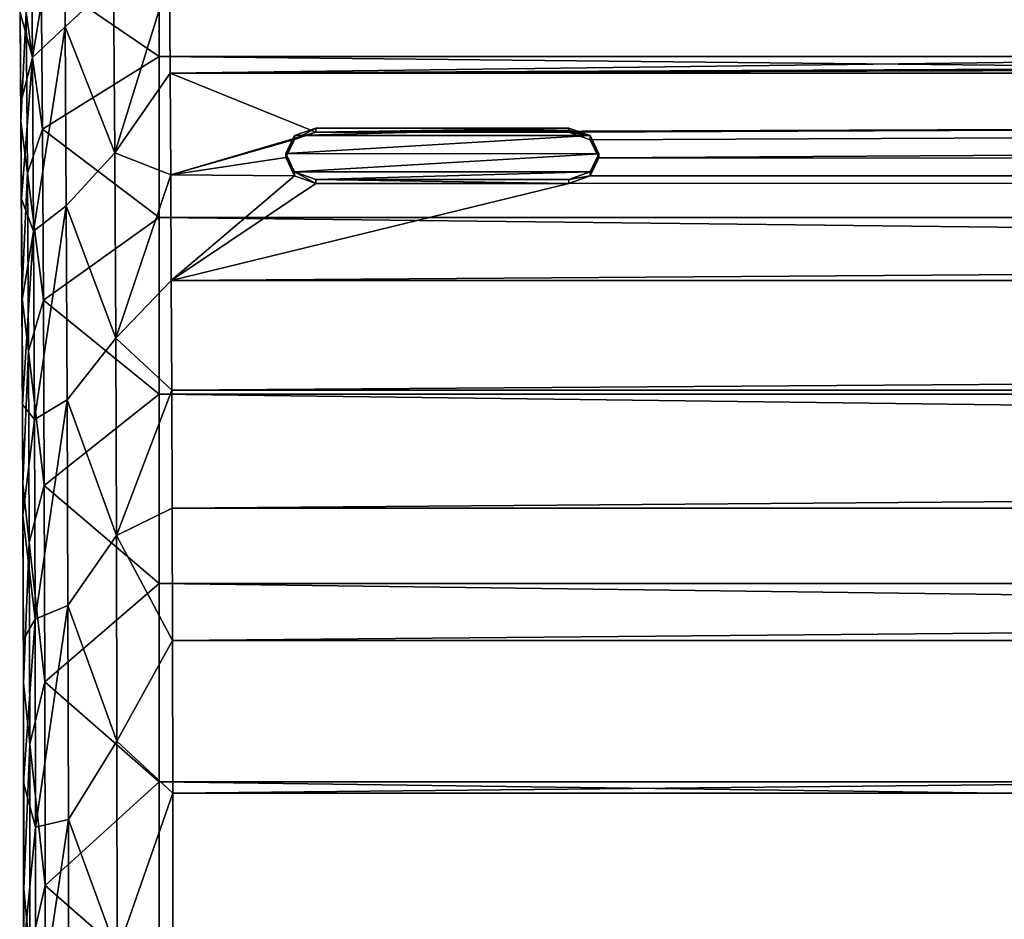
# Model space of a CAD drawing. Units: millimetres. Extents: x -104 to 104, y -23 to 24.
# Drawn here: x -104 to -91, y 2 to 14 of the extents above; entities that cross this region are included whole.
import ezdxf

# ---------------------------------------------------------------- set-up
doc = ezdxf.new("R2010")
doc.units = ezdxf.units.MM
doc.header["$LTSCALE"] = 127.314815
for name, color, linetype in [('1', 7, 'CONTINUOUS'), ('109', 7, 'CONTINUOUS'), ('122', 7, 'CONTINUOUS'), ('149', 7, 'CONTINUOUS'), ('173', 7, 'CONTINUOUS'), ('5', 7, 'CONTINUOUS'), ('91', 7, 'CONTINUOUS'), ('92', 7, 'CONTINUOUS'), ('93', 7, 'CONTINUOUS'), ('94', 7, 'CONTINUOUS'), ('95', 7, 'CONTINUOUS')]:
    doc.layers.add(name, color=color, linetype=linetype)

msp = doc.modelspace()

# ---------------------------------------------------------------- linework, layer by layer
at = {"layer": '1', "color": 253, "linetype": 'Continuous', "true_color": 0xababab}
for points in [[(102, 15.623, 35.618), (102, 13.711, 37.605), (-102, 15.623, 35.618), (102, 15.623, 35.618)], [(102, 13.711, 37.605), (-102, 13.711, 37.605), (-102, 15.623, 35.618), (102, 13.711, 37.605)], [(102, 13.711, 37.605), (102, 11.55, 39.316), (-102, 13.711, 37.605), (102, 13.711, 37.605)], [(102, 11.55, 39.316), (-102, 11.549, 39.316), (-102, 13.711, 37.605), (102, 11.55, 39.316)], [(102, 11.55, 39.316), (102, 9.177, 40.719), (-102, 11.549, 39.316), (102, 11.55, 39.316)], [(102, 9.177, 40.719), (-102, 9.176, 40.72), (-102, 11.549, 39.316), (102, 9.177, 40.719)], [(102, 9.177, 40.719), (102, 6.636, 41.79), (-102, 9.176, 40.72), (102, 9.177, 40.719)], [(102, 6.636, 41.79), (-102, 6.636, 41.791), (-102, 9.176, 40.72), (102, 6.636, 41.79)], [(102, 6.636, 41.79), (102, 3.975, 42.509), (-102, 6.636, 41.791), (102, 6.636, 41.79)], [(102, 3.975, 42.509), (-102, 3.974, 42.509), (-102, 6.636, 41.791), (102, 3.975, 42.509)], [(102, 3.975, 42.509), (102, 1.241, 42.862), (-102, 3.974, 42.509), (102, 3.975, 42.509)], [(102, 1.241, 42.862), (-102, 1.24, 42.862), (-102, 3.974, 42.509), (102, 1.241, 42.862)]]:
    msp.add_3dface(points, dxfattribs=at)
at = {"layer": '109', "color": 253, "linetype": 'Continuous', "true_color": 0xababab}
for points in [[(-103.858, 12.834, 38.813), (-103.867, 14.303, 37.756), (-103.874, 14.929, 36.921), (-103.858, 12.834, 38.813)], [(-103.858, 13.093, 38.808), (-103.867, 14.303, 37.756), (-103.858, 12.834, 38.813), (-103.858, 13.093, 38.808)], [(-103.849, 11.802, 39.766), (-103.858, 13.093, 38.808), (-103.858, 12.834, 38.813), (-103.849, 11.802, 39.766)], [(-103.844, 10.502, 40.403), (-103.849, 11.802, 39.766), (-103.858, 12.834, 38.813), (-103.844, 10.502, 40.403)], [(-103.842, 10.443, 40.622), (-103.849, 11.802, 39.766), (-103.844, 10.502, 40.403), (-103.842, 10.443, 40.622)], [(-103.833, 7.976, 41.662), (-103.842, 10.443, 40.622), (-103.844, 10.502, 40.403), (-103.833, 7.976, 41.662)], [(-103.835, 9.038, 41.363), (-103.842, 10.443, 40.622), (-103.833, 7.976, 41.662), (-103.835, 9.038, 41.363)], [(-103.83, 7.547, 42.009), (-103.835, 9.038, 41.363), (-103.833, 7.976, 41.662), (-103.83, 7.547, 42.009)], [(-103.825, 5.302, 42.567), (-103.83, 7.547, 42.009), (-103.833, 7.976, 41.662), (-103.825, 5.302, 42.567)], [(-103.825, 5.887, 42.573), (-103.83, 7.547, 42.009), (-103.825, 5.302, 42.567), (-103.825, 5.887, 42.573)], [(-103.821, 3.965, 43.039), (-103.825, 5.887, 42.573), (-103.82, 2.531, 43.101), (-103.821, 3.965, 43.039)], [(-103.82, 2.531, 43.101), (-103.825, 5.887, 42.573), (-103.825, 5.302, 42.567), (-103.82, 2.531, 43.101)], [(-103.818, 1.726, 43.347), (-103.821, 3.965, 43.039), (-103.819, -0.287, 43.254), (-103.818, 1.726, 43.347)], [(-103.819, -0.287, 43.254), (-103.821, 3.965, 43.039), (-103.82, 2.531, 43.101), (-103.819, -0.287, 43.254)]]:
    msp.add_3dface(points, dxfattribs=at)
at = {"layer": '122', "color": 253, "linetype": 'Continuous', "true_color": 0xababab}
for points in [[(-103.718, 15.79, 37.35), (-103.701, 13.698, 39.301), (-103.28, 16.263, 37.791), (-103.718, 15.79, 37.35)], [(-103.28, 16.263, 37.791), (-103.701, 13.698, 39.301), (-103.263, 14.109, 39.801), (-103.28, 16.263, 37.791)], [(-103.28, 16.263, 37.791), (-103.263, 14.109, 39.801), (-102.613, 14.713, 39.856), (-103.28, 16.263, 37.791)], [(-103.718, 15.79, 37.35), (-103.867, 14.303, 37.756), (-103.701, 13.698, 39.301), (-103.718, 15.79, 37.35)], [(-102.613, 14.713, 39.856), (-103.263, 14.109, 39.801), (-102.598, 12.419, 41.566), (-102.613, 14.713, 39.856)], [(-101.861, 14.783, 39.99), (-102.613, 14.713, 39.856), (-102.598, 12.419, 41.566), (-101.861, 14.783, 39.99)], [(-101.853, 13.489, 41.006), (-101.861, 14.783, 39.99), (-102.598, 12.419, 41.566), (-101.853, 13.489, 41.006)], [(-103.867, 14.303, 37.756), (-103.858, 13.093, 38.808), (-103.701, 13.698, 39.301), (-103.867, 14.303, 37.756)], [(-103.701, 13.698, 39.301), (-103.687, 11.368, 40.96), (-103.263, 14.109, 39.801), (-103.701, 13.698, 39.301)], [(-103.263, 14.109, 39.801), (-103.687, 11.368, 40.96), (-103.248, 11.708, 41.509), (-103.263, 14.109, 39.801)], [(-103.263, 14.109, 39.801), (-103.248, 11.708, 41.509), (-102.598, 12.419, 41.566), (-103.263, 14.109, 39.801)], [(-103.858, 13.093, 38.808), (-103.849, 11.802, 39.766), (-103.701, 13.698, 39.301), (-103.858, 13.093, 38.808)], [(-103.701, 13.698, 39.301), (-103.849, 11.802, 39.766), (-103.687, 11.368, 40.96), (-103.701, 13.698, 39.301)], [(-101.845, 12.123, 41.928), (-101.853, 13.489, 41.006), (-102.598, 12.419, 41.566), (-101.845, 12.123, 41.928)], [(-102.598, 12.419, 41.566), (-103.248, 11.708, 41.509), (-102.585, 9.929, 42.974), (-102.598, 12.419, 41.566)], [(-101.845, 12.123, 41.928), (-102.598, 12.419, 41.566), (-102.585, 9.929, 42.974), (-101.845, 12.123, 41.928)], [(-101.839, 10.702, 42.746), (-101.845, 12.123, 41.928), (-102.585, 9.929, 42.974), (-101.839, 10.702, 42.746)], [(-103.849, 11.802, 39.766), (-103.842, 10.443, 40.622), (-103.687, 11.368, 40.96), (-103.849, 11.802, 39.766)], [(-103.687, 11.368, 40.96), (-103.675, 8.839, 42.296), (-103.248, 11.708, 41.509), (-103.687, 11.368, 40.96)], [(-103.248, 11.708, 41.509), (-103.675, 8.839, 42.296), (-103.236, 9.104, 42.886), (-103.248, 11.708, 41.509)], [(-103.248, 11.708, 41.509), (-103.236, 9.104, 42.886), (-102.585, 9.929, 42.974), (-103.248, 11.708, 41.509)], [(-103.842, 10.443, 40.622), (-103.835, 9.038, 41.363), (-103.687, 11.368, 40.96), (-103.842, 10.443, 40.622)], [(-103.687, 11.368, 40.96), (-103.835, 9.038, 41.363), (-103.675, 8.839, 42.296), (-103.687, 11.368, 40.96)], [(-101.833, 9.23, 43.457), (-101.839, 10.702, 42.746), (-102.585, 9.929, 42.974), (-101.833, 9.23, 43.457)], [(-102.585, 9.929, 42.974), (-103.236, 9.104, 42.886), (-102.576, 7.282, 44.058), (-102.585, 9.929, 42.974)], [(-101.833, 9.23, 43.457), (-102.585, 9.929, 42.974), (-102.576, 7.282, 44.058), (-101.833, 9.23, 43.457)], [(-101.828, 7.648, 44.085), (-101.833, 9.23, 43.457), (-102.576, 7.282, 44.058), (-101.828, 7.648, 44.085)], [(-103.835, 9.038, 41.363), (-103.83, 7.547, 42.009), (-103.675, 8.839, 42.296), (-103.835, 9.038, 41.363)], [(-103.675, 8.839, 42.296), (-103.666, 6.156, 43.289), (-103.236, 9.104, 42.886), (-103.675, 8.839, 42.296)], [(-103.236, 9.104, 42.886), (-103.666, 6.156, 43.289), (-103.227, 6.34, 43.907), (-103.236, 9.104, 42.886)], [(-103.236, 9.104, 42.886), (-103.227, 6.34, 43.907), (-102.576, 7.282, 44.058), (-103.236, 9.104, 42.886)], [(-103.675, 8.839, 42.296), (-103.83, 7.547, 42.009), (-103.666, 6.156, 43.289), (-103.675, 8.839, 42.296)], [(-103.83, 7.547, 42.009), (-103.825, 5.887, 42.573), (-103.666, 6.156, 43.289), (-103.83, 7.547, 42.009)], [(-101.824, 5.873, 44.634), (-101.828, 7.648, 44.085), (-102.576, 7.282, 44.058), (-101.824, 5.873, 44.634)], [(-102.576, 7.282, 44.058), (-103.227, 6.34, 43.907), (-102.569, 4.519, 44.801), (-102.576, 7.282, 44.058)], [(-101.824, 5.873, 44.634), (-102.576, 7.282, 44.058), (-102.569, 4.519, 44.801), (-101.824, 5.873, 44.634)], [(-103.666, 6.156, 43.289), (-103.661, 3.365, 43.919), (-103.227, 6.34, 43.907), (-103.666, 6.156, 43.289)], [(-103.227, 6.34, 43.907), (-103.661, 3.365, 43.919), (-103.221, 3.466, 44.556), (-103.227, 6.34, 43.907)], [(-103.227, 6.34, 43.907), (-103.221, 3.466, 44.556), (-102.569, 4.519, 44.801), (-103.227, 6.34, 43.907)], [(-103.825, 5.887, 42.573), (-103.821, 3.965, 43.039), (-103.666, 6.156, 43.289), (-103.825, 5.887, 42.573)], [(-103.666, 6.156, 43.289), (-103.821, 3.965, 43.039), (-103.661, 3.365, 43.919), (-103.666, 6.156, 43.289)], [(-101.82, 3.822, 45.079), (-101.824, 5.873, 44.634), (-102.569, 4.519, 44.801), (-101.82, 3.822, 45.079)], [(-102.569, 4.519, 44.801), (-103.221, 3.466, 44.556), (-102.566, 1.685, 45.192), (-102.569, 4.519, 44.801)], [(-101.82, 3.822, 45.079), (-102.569, 4.519, 44.801), (-102.566, 1.685, 45.192), (-101.82, 3.822, 45.079)], [(-103.821, 3.965, 43.039), (-103.818, 1.726, 43.347), (-103.661, 3.365, 43.919), (-103.821, 3.965, 43.039)], [(-101.818, 1.463, 45.353), (-101.82, 3.822, 45.079), (-102.566, 1.685, 45.192), (-101.818, 1.463, 45.353)], [(-103.661, 3.365, 43.919), (-103.659, 0.515, 44.175), (-103.221, 3.466, 44.556), (-103.661, 3.365, 43.919)], [(-103.221, 3.466, 44.556), (-103.659, 0.515, 44.175), (-103.219, 0.531, 44.821), (-103.221, 3.466, 44.556)], [(-103.221, 3.466, 44.556), (-103.219, 0.531, 44.821), (-102.566, 1.685, 45.192), (-103.221, 3.466, 44.556)], [(-103.661, 3.365, 43.919), (-103.818, 1.726, 43.347), (-103.659, 0.515, 44.175), (-103.661, 3.365, 43.919)]]:
    msp.add_3dface(points, dxfattribs=at)
at = {"layer": '149', "color": 253, "linetype": 'Continuous', "true_color": 0xababab}
for points in [[(-102, 13.711, 37.605), (-103.585, 14.793, 36.628), (-102, 15.623, 35.618), (-102, 13.711, 37.605)], [(-103.569, 12.735, 38.507), (-103.585, 14.793, 36.628), (-102, 13.711, 37.605), (-103.569, 12.735, 38.507)], [(-102, 11.549, 39.316), (-103.569, 12.735, 38.507), (-102, 13.711, 37.605), (-102, 11.549, 39.316)], [(-103.555, 10.441, 40.089), (-103.569, 12.735, 38.507), (-102, 11.549, 39.316), (-103.555, 10.441, 40.089)], [(-102, 9.176, 40.72), (-103.555, 10.441, 40.089), (-102, 11.549, 39.316), (-102, 9.176, 40.72)], [(-103.544, 7.954, 41.344), (-103.555, 10.441, 40.089), (-102, 9.176, 40.72), (-103.544, 7.954, 41.344)], [(-102, 6.636, 41.791), (-103.544, 7.954, 41.344), (-102, 9.176, 40.72), (-102, 6.636, 41.791)], [(-103.536, 5.318, 42.25), (-103.544, 7.954, 41.344), (-102, 6.636, 41.791), (-103.536, 5.318, 42.25)], [(-102, 3.974, 42.509), (-103.536, 5.318, 42.25), (-102, 6.636, 41.791), (-102, 3.974, 42.509)], [(-103.531, 2.584, 42.79), (-103.536, 5.318, 42.25), (-102, 3.974, 42.509), (-103.531, 2.584, 42.79)], [(-102, 1.24, 42.862), (-103.531, 2.584, 42.79), (-102, 3.974, 42.509), (-102, 1.24, 42.862)], [(-103.529, -0.197, 42.952), (-103.531, 2.584, 42.79), (-102, 1.24, 42.862), (-103.529, -0.197, 42.952)]]:
    msp.add_3dface(points, dxfattribs=at)
at = {"layer": '173', "color": 253, "linetype": 'Continuous', "true_color": 0xababab}
for points in [[(-103.858, 12.834, 38.813), (-103.874, 14.929, 36.921), (-103.787, 14.301, 37.254), (-103.858, 12.834, 38.813)], [(-103.585, 14.793, 36.628), (-103.569, 12.735, 38.507), (-103.787, 14.301, 37.254), (-103.585, 14.793, 36.628)], [(-103.771, 12.143, 39.075), (-103.858, 12.834, 38.813), (-103.787, 14.301, 37.254), (-103.771, 12.143, 39.075)], [(-103.569, 12.735, 38.507), (-103.771, 12.143, 39.075), (-103.787, 14.301, 37.254), (-103.569, 12.735, 38.507)], [(-103.844, 10.502, 40.403), (-103.858, 12.834, 38.813), (-103.771, 12.143, 39.075), (-103.844, 10.502, 40.403)], [(-103.569, 12.735, 38.507), (-103.555, 10.441, 40.089), (-103.771, 12.143, 39.075), (-103.569, 12.735, 38.507)], [(-103.757, 9.756, 40.582), (-103.844, 10.502, 40.403), (-103.771, 12.143, 39.075), (-103.757, 9.756, 40.582)], [(-103.555, 10.441, 40.089), (-103.757, 9.756, 40.582), (-103.771, 12.143, 39.075), (-103.555, 10.441, 40.089)], [(-103.833, 7.976, 41.662), (-103.844, 10.502, 40.403), (-103.757, 9.756, 40.582), (-103.833, 7.976, 41.662)], [(-103.555, 10.441, 40.089), (-103.544, 7.954, 41.344), (-103.757, 9.756, 40.582), (-103.555, 10.441, 40.089)], [(-103.747, 7.185, 41.749), (-103.833, 7.976, 41.662), (-103.757, 9.756, 40.582), (-103.747, 7.185, 41.749)], [(-103.544, 7.954, 41.344), (-103.747, 7.185, 41.749), (-103.757, 9.756, 40.582), (-103.544, 7.954, 41.344)], [(-103.825, 5.302, 42.567), (-103.833, 7.976, 41.662), (-103.747, 7.185, 41.749), (-103.825, 5.302, 42.567)], [(-103.544, 7.954, 41.344), (-103.536, 5.318, 42.25), (-103.747, 7.185, 41.749), (-103.544, 7.954, 41.344)], [(-103.74, 4.479, 42.552), (-103.825, 5.302, 42.567), (-103.747, 7.185, 41.749), (-103.74, 4.479, 42.552)], [(-103.536, 5.318, 42.25), (-103.74, 4.479, 42.552), (-103.747, 7.185, 41.749), (-103.536, 5.318, 42.25)], [(-103.82, 2.531, 43.101), (-103.825, 5.302, 42.567), (-103.74, 4.479, 42.552), (-103.82, 2.531, 43.101)], [(-103.536, 5.318, 42.25), (-103.531, 2.584, 42.79), (-103.74, 4.479, 42.552), (-103.536, 5.318, 42.25)], [(-103.736, 1.688, 42.976), (-103.82, 2.531, 43.101), (-103.74, 4.479, 42.552), (-103.736, 1.688, 42.976)], [(-103.531, 2.584, 42.79), (-103.736, 1.688, 42.976), (-103.74, 4.479, 42.552), (-103.531, 2.584, 42.79)], [(-103.819, -0.287, 43.254), (-103.82, 2.531, 43.101), (-103.736, 1.688, 42.976), (-103.819, -0.287, 43.254)], [(-103.531, 2.584, 42.79), (-103.529, -0.197, 42.952), (-103.736, 1.688, 42.976), (-103.531, 2.584, 42.79)]]:
    msp.add_3dface(points, dxfattribs=at)
at = {"layer": '5', "color": 253, "linetype": 'Continuous', "true_color": 0xababab}
for points in [[(-101.861, 14.783, 39.99), (-101.853, 13.489, 41.006), (-8.869, 14.683, 40.073), (-101.861, 14.783, 39.99)], [(-101.853, 13.489, 41.006), (-8.869, 13.92, 40.684), (-8.869, 14.683, 40.073), (-101.853, 13.489, 41.006)], [(-8.869, 13.92, 40.684), (-101.853, 13.489, 41.006), (-8.84, 13.864, 40.727), (-8.869, 13.92, 40.684)], [(-8.84, 13.864, 40.727), (-101.853, 13.489, 41.006), (-8.77, 13.84, 40.744), (-8.84, 13.864, 40.727)], [(-8.77, 13.84, 40.744), (-101.853, 13.489, 41.006), (-8.681, 13.84, 40.744), (-8.77, 13.84, 40.744)], [(-8.681, 13.84, 40.744), (-101.853, 13.489, 41.006), (-7.69, 13.806, 40.77), (-8.681, 13.84, 40.744)], [(-101.853, 13.489, 41.006), (101.853, 13.489, 41.006), (8.812, 13.806, 40.77), (-101.853, 13.489, 41.006)], [(-7.69, 13.806, 40.77), (-101.853, 13.489, 41.006), (-5.879, 13.805, 40.771), (-7.69, 13.806, 40.77)], [(8.812, 13.806, 40.77), (4.562, 13.806, 40.77), (-101.853, 13.489, 41.006), (8.812, 13.806, 40.77)], [(-1.347, 13.801, 40.774), (-101.853, 13.489, 41.006), (4.562, 13.806, 40.77), (-1.347, 13.801, 40.774)], [(-5.879, 13.805, 40.771), (-101.853, 13.489, 41.006), (-1.347, 13.801, 40.774), (-5.879, 13.805, 40.771)], [(101.853, 13.489, 41.006), (-101.853, 13.489, 41.006), (-99.9, 12.695, 41.559), (101.853, 13.489, 41.006)], [(-101.853, 13.489, 41.006), (-101.845, 12.123, 41.928), (-99.9, 12.695, 41.559), (-101.853, 13.489, 41.006)], [(-96.5, 12.695, 41.559), (101.853, 13.489, 41.006), (-99.9, 12.695, 41.559), (-96.5, 12.695, 41.559)], [(101.853, 13.489, 41.006), (-96.5, 12.695, 41.559), (-96.216, 12.594, 41.626), (101.853, 13.489, 41.006)], [(-96.1, 12.352, 41.783), (101.853, 13.489, 41.006), (-96.216, 12.594, 41.626), (-96.1, 12.352, 41.783)], [(101.845, 12.122, 41.928), (101.853, 13.489, 41.006), (-96.1, 12.352, 41.783), (101.845, 12.122, 41.928)], [(-99.9, 12.695, 41.559), (-101.845, 12.123, 41.928), (-100.184, 12.595, 41.626), (-99.9, 12.695, 41.559)], [(-100.184, 12.595, 41.626), (-101.845, 12.123, 41.928), (-100.3, 12.353, 41.783), (-100.184, 12.595, 41.626)], [(-100.3, 12.353, 41.783), (-101.845, 12.123, 41.928), (-100.183, 12.108, 41.937), (-100.3, 12.353, 41.783)], [(-96.217, 12.108, 41.937), (101.845, 12.122, 41.928), (-96.1, 12.352, 41.783), (-96.217, 12.108, 41.937)], [(-101.845, 12.123, 41.928), (-101.839, 10.702, 42.746), (-100.183, 12.108, 41.937), (-101.845, 12.123, 41.928)], [(101.839, 10.702, 42.746), (101.845, 12.122, 41.928), (-101.839, 10.702, 42.746), (101.839, 10.702, 42.746)], [(-101.839, 10.702, 42.746), (101.845, 12.122, 41.928), (-96.5, 12.005, 42.001), (-101.839, 10.702, 42.746)], [(-100.183, 12.108, 41.937), (-101.839, 10.702, 42.746), (-99.9, 12.005, 42.001), (-100.183, 12.108, 41.937)], [(-96.5, 12.005, 42.001), (101.845, 12.122, 41.928), (-96.217, 12.108, 41.937), (-96.5, 12.005, 42.001)], [(-99.9, 12.005, 42.001), (-101.839, 10.702, 42.746), (-96.5, 12.005, 42.001), (-99.9, 12.005, 42.001)], [(-101.833, 9.23, 43.457), (101.839, 10.702, 42.746), (-101.839, 10.702, 42.746), (-101.833, 9.23, 43.457)], [(101.833, 9.23, 43.458), (101.839, 10.702, 42.746), (-101.833, 9.23, 43.457), (101.833, 9.23, 43.458)], [(-101.828, 7.648, 44.085), (101.833, 9.23, 43.458), (-101.833, 9.23, 43.457), (-101.828, 7.648, 44.085)], [(101.828, 7.648, 44.085), (101.833, 9.23, 43.458), (-101.828, 7.648, 44.085), (101.828, 7.648, 44.085)], [(-101.824, 5.873, 44.634), (101.828, 7.648, 44.085), (-101.828, 7.648, 44.085), (-101.824, 5.873, 44.634)], [(101.824, 5.873, 44.634), (101.828, 7.648, 44.085), (-101.824, 5.873, 44.634), (101.824, 5.873, 44.634)], [(-101.82, 3.822, 45.079), (101.824, 5.873, 44.634), (-101.824, 5.873, 44.634), (-101.82, 3.822, 45.079)], [(101.82, 3.822, 45.079), (101.824, 5.873, 44.634), (-101.82, 3.822, 45.079), (101.82, 3.822, 45.079)], [(-101.818, 1.463, 45.353), (101.82, 3.822, 45.079), (-101.82, 3.822, 45.079), (-101.818, 1.463, 45.353)], [(101.818, 1.463, 45.353), (101.82, 3.822, 45.079), (-101.818, 1.463, 45.353), (101.818, 1.463, 45.353)]]:
    msp.add_3dface(points, dxfattribs=at)
at = {"layer": '91', "color": 253, "linetype": 'Continuous', "true_color": 0xababab}
for points in [[(-96.5, 12.723, 41.601), (-99.9, 12.695, 41.559), (-96.5, 12.75, 41.642), (-96.5, 12.723, 41.601)], [(-96.5, 12.75, 41.642), (-99.9, 12.695, 41.559), (-99.9, 12.75, 41.642), (-96.5, 12.75, 41.642)], [(-96.5, 12.695, 41.559), (-99.9, 12.695, 41.559), (-96.5, 12.723, 41.601), (-96.5, 12.695, 41.559)]]:
    msp.add_3dface(points, dxfattribs=at)
at = {"layer": '92', "color": 253, "linetype": 'Continuous', "true_color": 0xababab}
for points in [[(-96.5, 12.723, 41.601), (-96.5, 12.75, 41.642), (-96.216, 12.65, 41.709), (-96.5, 12.723, 41.601)], [(-96.5, 12.695, 41.559), (-96.5, 12.723, 41.601), (-96.216, 12.65, 41.709), (-96.5, 12.695, 41.559)], [(-96.216, 12.594, 41.626), (-96.5, 12.695, 41.559), (-96.216, 12.65, 41.709), (-96.216, 12.594, 41.626)], [(-96.1, 12.406, 41.867), (-96.216, 12.594, 41.626), (-96.216, 12.65, 41.709), (-96.1, 12.406, 41.867)], [(-96.1, 12.352, 41.783), (-96.216, 12.594, 41.626), (-96.1, 12.406, 41.867), (-96.1, 12.352, 41.783)], [(-96.217, 12.108, 41.937), (-96.1, 12.352, 41.783), (-96.1, 12.406, 41.867), (-96.217, 12.108, 41.937)], [(-96.217, 12.161, 42.022), (-96.217, 12.108, 41.937), (-96.1, 12.406, 41.867), (-96.217, 12.161, 42.022)], [(-96.5, 12.058, 42.086), (-96.217, 12.108, 41.937), (-96.217, 12.161, 42.022), (-96.5, 12.058, 42.086)], [(-96.5, 12.005, 42.001), (-96.217, 12.108, 41.937), (-96.5, 12.058, 42.086), (-96.5, 12.005, 42.001)]]:
    msp.add_3dface(points, dxfattribs=at)
at = {"layer": '93', "color": 253, "linetype": 'Continuous', "true_color": 0xababab}
for points in [[(-99.9, 12.005, 42.001), (-96.5, 12.005, 42.001), (-99.9, 12.058, 42.086), (-99.9, 12.005, 42.001)], [(-96.5, 12.005, 42.001), (-96.5, 12.058, 42.086), (-99.9, 12.058, 42.086), (-96.5, 12.005, 42.001)]]:
    msp.add_3dface(points, dxfattribs=at)
at = {"layer": '94', "color": 253, "linetype": 'Continuous', "true_color": 0xababab}
for points in [[(-99.9, 12.695, 41.559), (-100.184, 12.595, 41.626), (-99.9, 12.75, 41.642), (-99.9, 12.695, 41.559)], [(-99.9, 12.75, 41.642), (-100.184, 12.595, 41.626), (-100.184, 12.65, 41.709), (-99.9, 12.75, 41.642)], [(-100.184, 12.595, 41.626), (-100.3, 12.353, 41.783), (-100.184, 12.65, 41.709), (-100.184, 12.595, 41.626)], [(-100.184, 12.65, 41.709), (-100.3, 12.353, 41.783), (-100.3, 12.407, 41.867), (-100.184, 12.65, 41.709)], [(-100.3, 12.353, 41.783), (-100.183, 12.108, 41.937), (-100.3, 12.407, 41.867), (-100.3, 12.353, 41.783)], [(-100.3, 12.407, 41.867), (-100.183, 12.108, 41.937), (-100.183, 12.161, 42.022), (-100.3, 12.407, 41.867)], [(-100.183, 12.108, 41.937), (-99.9, 12.005, 42.001), (-100.183, 12.161, 42.022), (-100.183, 12.108, 41.937)], [(-99.9, 12.005, 42.001), (-99.9, 12.058, 42.086), (-100.183, 12.161, 42.022), (-99.9, 12.005, 42.001)]]:
    msp.add_3dface(points, dxfattribs=at)
at = {"layer": '95', "color": 251, "linetype": 'Continuous', "true_color": 0x646464}
for points in [[(-96.5, 12.75, 41.642), (-99.9, 12.75, 41.642), (-100.184, 12.65, 41.709), (-96.5, 12.75, 41.642)], [(-96.216, 12.65, 41.709), (-96.5, 12.75, 41.642), (-100.184, 12.65, 41.709), (-96.216, 12.65, 41.709)], [(-96.1, 12.406, 41.867), (-96.216, 12.65, 41.709), (-100.3, 12.407, 41.867), (-96.1, 12.406, 41.867)], [(-96.216, 12.65, 41.709), (-100.184, 12.65, 41.709), (-100.3, 12.407, 41.867), (-96.216, 12.65, 41.709)], [(-96.1, 12.406, 41.867), (-100.3, 12.407, 41.867), (-100.183, 12.161, 42.022), (-96.1, 12.406, 41.867)], [(-96.217, 12.161, 42.022), (-96.1, 12.406, 41.867), (-100.183, 12.161, 42.022), (-96.217, 12.161, 42.022)], [(-99.9, 12.058, 42.086), (-96.217, 12.161, 42.022), (-100.183, 12.161, 42.022), (-99.9, 12.058, 42.086)], [(-96.5, 12.058, 42.086), (-96.217, 12.161, 42.022), (-99.9, 12.058, 42.086), (-96.5, 12.058, 42.086)]]:
    msp.add_3dface(points, dxfattribs=at)

doc.saveas('drawing.dxf')
